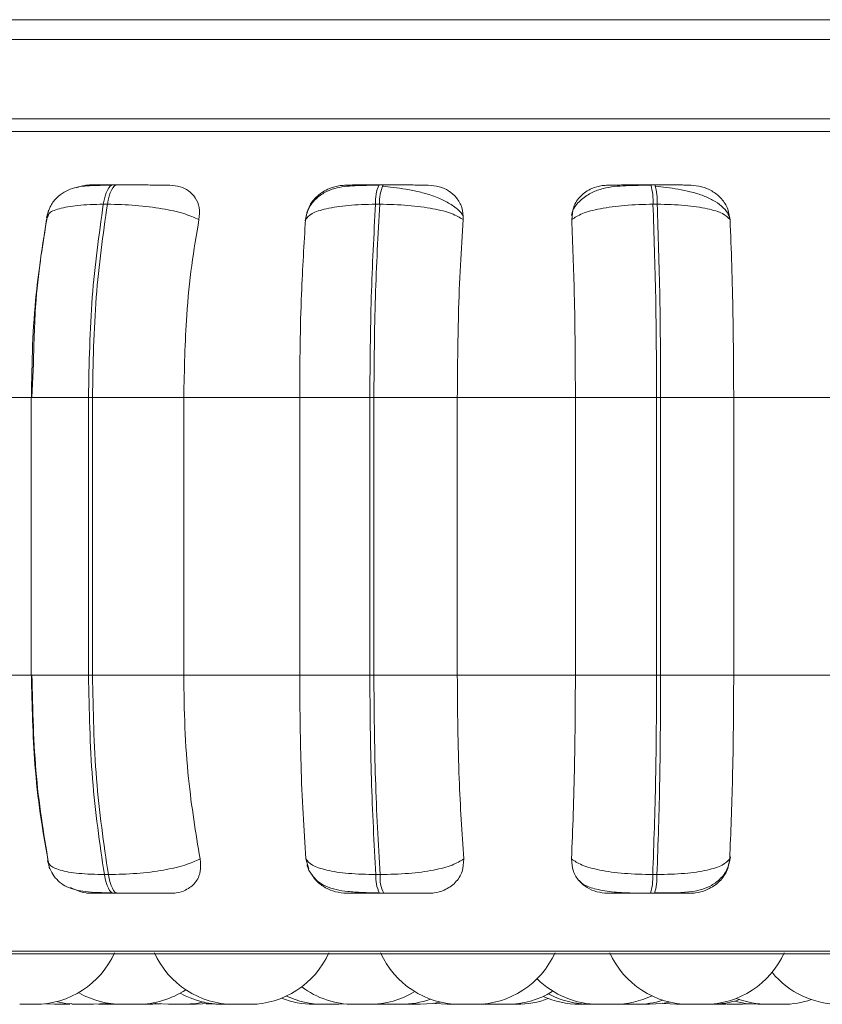
# Model space of a CAD drawing. Units: millimetres. Extents: x 470 to 882, y 3 to 283.
# Drawn here: x 764 to 765, y 74 to 75 of the extents above; entities that cross this region are included whole.
import ezdxf

# ---------------------------------------------------------------- set-up
doc = ezdxf.new("R2010")
doc.units = ezdxf.units.MM

msp = doc.modelspace()

# ---------------------------------------------------------------- linework, layer by layer
at = {"color": 7, "linetype": 'Continuous', "lineweight": 15}
for p, q in [((762.715, 75.3955), (781.9419, 75.3955)), ((763.075, 75.3705), (765.6806, 75.3705)), ((765.6745, 75.2705), (763.0689, 75.2705)), ((763.6667, 75.1871), (763.6617, 75.1871)), ((764.0028, 75.1871), (763.9976, 75.1871)), ((764.3452, 75.1871), (764.34, 75.1871)), ((763.6548, 75.1628), (763.6497, 75.1628)), ((763.9982, 75.1628), (763.993, 75.1628)), ((764.3481, 75.1628), (764.3428, 75.1628)), ((763.5782, 75.1434), (763.5801, 75.148)), ((763.5615, 74.9618), (763.5596, 74.919)), ((763.4202, 74.919), (763.559, 74.919)), ((763.5589, 74.919), (763.5589, 74.569)), ((763.631, 74.919), (763.636, 74.919)), ((763.631, 74.569), (763.631, 74.919)), ((763.636, 74.919), (763.636, 74.569)), ((763.636, 74.919), (763.7511, 74.919)), ((763.7511, 74.919), (763.8973, 74.919)), ((763.7511, 74.919), (763.7511, 74.569)), ((763.8973, 74.919), (763.9858, 74.919)), ((763.8973, 74.569), (763.8973, 74.919)), ((763.9858, 74.569), (763.9858, 74.919)), ((763.9858, 74.919), (763.9909, 74.919)), ((763.9909, 74.919), (764.0961, 74.919)), ((763.9909, 74.919), (763.9909, 74.569)), ((764.0961, 74.919), (764.245, 74.919)), ((764.0961, 74.919), (764.0961, 74.569)), ((764.245, 74.919), (764.3474, 74.919)), ((764.245, 74.569), (764.245, 74.919)), ((764.3474, 74.569), (764.3474, 74.919)), ((764.3474, 74.919), (764.3525, 74.919)), ((764.3525, 74.919), (764.4446, 74.919)), ((764.3525, 74.919), (764.3525, 74.569)), ((764.4446, 74.919), (764.5917, 74.919)), ((764.4446, 74.919), (764.4446, 74.569)), ((763.4202, 74.569), (763.559, 74.569)), ((763.631, 74.569), (763.636, 74.569)), ((763.636, 74.569), (763.7511, 74.569)), ((763.7511, 74.569), (763.8973, 74.569)), ((763.8973, 74.569), (763.9858, 74.569)), ((763.9858, 74.569), (763.9909, 74.569)), ((763.9909, 74.569), (764.0961, 74.569)), ((764.0961, 74.569), (764.245, 74.569)), ((764.245, 74.569), (764.3474, 74.569)), ((764.3474, 74.569), (764.3525, 74.569)), ((764.3525, 74.569), (764.4446, 74.569)), ((764.4446, 74.569), (764.5917, 74.569)), ((763.9087, 74.325), (763.9052, 74.3374)), ((763.651, 74.3176), (763.6561, 74.3176)), ((763.9935, 74.3176), (763.9987, 74.3176)), ((764.3425, 74.3176), (764.3478, 74.3176)), ((763.6628, 74.294), (763.6679, 74.294)), ((763.998, 74.294), (764.0033, 74.294)), ((764.3397, 74.294), (764.345, 74.294)), ((762.4266, 74.2178), (765.9966, 74.2178)), ((763.5769, 74.1546), (763.5882, 74.154)), ((763.6075, 74.154), (763.5882, 74.154)), ((763.6438, 74.1542), (763.6506, 74.154)), ((763.6927, 74.154), (763.712, 74.154)), ((763.712, 74.154), (763.7225, 74.1545)), ((763.7792, 74.1547), (763.7915, 74.154)), ((763.8337, 74.154), (763.8146, 74.154)), ((763.9245, 74.154), (763.9244, 74.154)), ((763.9263, 74.154), (763.9274, 74.154)), ((763.9466, 74.154), (763.9563, 74.1545)), ((763.9872, 74.154), (764.0062, 74.154)), ((763.9954, 74.1545), (764.0056, 74.154)), ((764.0302, 74.154), (764.0304, 74.154)), ((764.1229, 74.1541), (764.1279, 74.154)), ((764.1293, 74.1545), (764.1393, 74.154)), ((764.1293, 74.154), (764.1294, 74.154)), ((764.2746, 74.154), (764.2746, 74.154)), ((764.2819, 74.154), (764.2825, 74.154)), ((764.2961, 74.1542), (764.3029, 74.154)), ((764.3974, 74.154), (764.3982, 74.154)), ((764.4156, 74.154), (764.4346, 74.154)), ((764.4263, 74.1545), (764.4365, 74.154)), ((764.4556, 74.154), (764.4367, 74.154)), ((764.4556, 74.154), (764.4556, 74.154)), ((764.4558, 74.154), (764.4669, 74.1546)), ((764.4798, 74.154), (764.4803, 74.154)), ((764.4969, 74.154), (764.4973, 74.154))]:
    msp.add_line(p, q, dxfattribs=at)
at = {"color": 8, "linetype": 'Continuous', "lineweight": 15}
for p, q in [((763.4095, 75.2543), (766.0297, 75.2543)), ((763.6667, 75.1871), (763.6668, 75.1871)), ((764.0028, 75.1871), (764.0028, 75.1871)), ((763.5589, 74.919), (763.631, 74.919)), ((763.5589, 74.569), (763.631, 74.569)), ((763.4187, 74.2211), (766.0089, 74.2211))]:
    msp.add_line(p, q, dxfattribs=at)
at = {"color": 7, "linetype": 'Continuous', "lineweight": 15, "flags": 128}
for points in [[(763.6497, 75.1628), (763.6507, 75.1681), (763.6519, 75.1729), (763.6533, 75.1771), (763.6548, 75.1806), (763.6565, 75.1835), (763.6582, 75.1855), (763.6599, 75.1867), (763.6617, 75.1871)], [(763.6668, 75.1871), (763.665, 75.1867), (763.6632, 75.1855), (763.6615, 75.1835), (763.6599, 75.1806), (763.6584, 75.1771), (763.657, 75.1729), (763.6558, 75.1681), (763.6548, 75.1628)], [(763.6628, 74.294), (763.6611, 74.2944), (763.6594, 74.2956), (763.6577, 74.2976), (763.6561, 74.3003), (763.6546, 74.3037), (763.6533, 74.3078), (763.6521, 74.3124), (763.651, 74.3176)], [(763.6561, 74.3176), (763.6571, 74.3124), (763.6583, 74.3078), (763.6597, 74.3037), (763.6612, 74.3003), (763.6627, 74.2976), (763.6644, 74.2956), (763.6662, 74.2944), (763.6679, 74.294)], [(763.5919, 74.1572), (763.6025, 74.1552), (763.6182, 74.154)], [(763.6375, 74.154), (763.6532, 74.1552), (763.6554, 74.1555)], [(763.7124, 74.1558), (763.7163, 74.1552), (763.732, 74.154)], [(763.7513, 74.154), (763.767, 74.1552), (763.7769, 74.1571)], [(763.7668, 74.154), (763.7826, 74.1552), (763.7847, 74.1555)], [(764.0494, 74.154), (764.0651, 74.1552), (764.0745, 74.1569)], [(764.0663, 74.1553), (764.0676, 74.1552), (764.0833, 74.154)], [(764.3385, 74.154), (764.3542, 74.1552), (764.3636, 74.1569)], [(764.3554, 74.1553), (764.3567, 74.1552), (764.3724, 74.154)], [(764.4457, 74.1581), (764.4595, 74.1552), (764.4752, 74.154)]]:
    msp.add_lwpolyline(points, dxfattribs=at)
at = {"color": 7, "linetype": 'Continuous', "lineweight": 15}
for centre, radius, start, end in [((764.0387, 75.1667), 0.0459, 153.5473, 184.8797), ((764.0439, 75.1667), 0.0459, 153.5473, 184.8797), ((764.2732, 75.1669), 0.0698, 356.6174, 16.8536), ((764.2784, 75.1669), 0.0698, 356.6174, 16.8536), ((764.0377, 74.3139), 0.0444, 175.3212, 206.6311), ((764.043, 74.3139), 0.0444, 175.3212, 206.6311), ((764.2752, 74.3137), 0.0674, 343.0248, 3.2637), ((764.2804, 74.3137), 0.0674, 343.0248, 3.2637), ((763.5635, 74.264), 0.11, 270, 335.8523), ((763.8145, 74.264), 0.11, 204.1477, 270), ((763.8338, 74.264), 0.11, 270, 335.8523), ((764.0996, 74.264), 0.11, 204.1477, 270), ((764.1189, 74.264), 0.11, 270, 335.8523), ((764.3887, 74.264), 0.11, 204.1477, 270), ((764.4079, 74.264), 0.11, 270, 335.8523), ((764.5782, 74.264), 0.11, 219.2695, 270), ((764.2746, 74.264), 0.11, 224.9373, 270), ((763.6734, 74.264), 0.11, 240.6561, 270), ((763.6927, 74.264), 0.11, 270, 303.6274), ((763.8004, 74.264), 0.11, 240.6906, 270), ((763.966, 74.264), 0.11, 233.0508, 270), ((763.9853, 74.264), 0.11, 270, 301.3247), ((764.1585, 74.264), 0.11, 270, 301.4294), ((764.2633, 74.264), 0.11, 241.5619, 270), ((764.2939, 74.264), 0.11, 270, 295.5226), ((763.915, 74.264), 0.11, 248.3441, 270), ((763.9273, 74.264), 0.11, 244.8327, 270), ((764.0249, 74.264), 0.11, 270, 289.8678), ((764.1713, 74.264), 0.11, 270, 291.0711), ((764.2504, 74.264), 0.11, 245.3, 270), ((764.3221, 74.264), 0.11, 270, 287.601), ((764.4162, 74.264), 0.11, 270, 288.9417), ((764.4876, 74.264), 0.11, 248.7728, 270), ((764.5068, 74.264), 0.11, 270, 288.9413)]:
    msp.add_arc(centre, radius, start, end, dxfattribs=at)
for points, knots in [([(763.66, 75.1867), (763.6504, 75.1867), (763.6322, 75.1866), (763.6141, 75.1844), (763.6001, 75.1785), (763.5902, 75.1709), (763.5819, 75.1599), (763.5794, 75.1503), (763.5781, 75.1456)], [0, 0, 0, 0, 0.26343, 0.500814, 0.619815, 0.743276, 0.871403, 1, 1, 1, 1]), ([(763.6153, 75.1834), (763.6189, 75.1846), (763.6249, 75.1866), (763.6308, 75.1868), (763.6332, 75.1868)], [0, 0, 0, 0, 0.613194, 1, 1, 1, 1]), ([(763.6332, 75.1868), (763.6307, 75.1869), (763.6259, 75.1869), (763.6282, 75.187), (763.6344, 75.1871), (763.6415, 75.1871), (763.6506, 75.1871), (763.658, 75.1871), (763.6617, 75.1871)], [0, 0, 0, 0, 0.249946, 0.499272, 0.626637, 0.749893, 0.875921, 1, 1, 1, 1]), ([(763.7334, 75.1868), (763.7313, 75.1869), (763.7273, 75.1869), (763.7145, 75.187), (763.7015, 75.1871), (763.6903, 75.1871), (763.6784, 75.1871), (763.6706, 75.1871), (763.6668, 75.1871)], [0, 0, 0, 0, 0.2499483, 0.4992767, 0.6269368, 0.7499011, 0.8760666, 1, 1, 1, 1]), ([(763.7334, 75.1868), (763.7379, 75.1865), (763.7469, 75.1857), (763.758, 75.1798), (763.7665, 75.1709), (763.7717, 75.1585), (763.7708, 75.1485), (763.7703, 75.1434)], [0, 0, 0, 0, 0.1777603, 0.3548217, 0.5463285, 0.7635337, 1, 1, 1, 1]), ([(763.9969, 75.1867), (763.9866, 75.1867), (763.9665, 75.1866), (763.9452, 75.1844), (763.9289, 75.1782), (763.9173, 75.17), (763.9077, 75.1578), (763.9053, 75.1472), (763.9041, 75.1418)], [0, 0, 0, 0, 0.245633, 0.477293, 0.597715, 0.725966, 0.861682, 1, 1, 1, 1]), ([(763.9047, 75.1434), (763.9057, 75.1488), (763.9078, 75.1597), (763.9188, 75.1735), (763.9331, 75.1827), (763.9462, 75.1864), (763.9533, 75.1867), (763.9557, 75.1868)], [0, 0, 0, 0, 0.2479716, 0.4963137, 0.7329201, 0.9101579, 1, 1, 1, 1]), ([(763.9557, 75.1868), (763.9546, 75.1869), (763.9525, 75.1869), (763.9583, 75.187), (763.9669, 75.1871), (763.9756, 75.1871), (763.9859, 75.1871), (763.9937, 75.1871), (763.9976, 75.1871)], [0, 0, 0, 0, 0.249946, 0.499272, 0.626637, 0.749893, 0.875921, 1, 1, 1, 1]), ([(764.1033, 75.148), (764.1031, 75.1484), (764.1012, 75.1525), (764.0934, 75.1592), (764.0807, 75.1674), (764.0652, 75.1737), (764.0486, 75.1785), (764.0318, 75.1818), (764.0157, 75.1841), (764.0061, 75.1851), (764.0015, 75.1855)], [0, 0, 0, 0, 0.0198768, 0.1788384, 0.3332059, 0.4822199, 0.6242002, 0.758371, 0.8839165, 1, 1, 1, 1]), ([(764.0594, 75.1868), (764.0588, 75.1869), (764.0575, 75.1869), (764.0476, 75.187), (764.0364, 75.1871), (764.0261, 75.1871), (764.0147, 75.1871), (764.0068, 75.1871), (764.0028, 75.1871)], [0, 0, 0, 0, 0.249948, 0.499277, 0.626937, 0.749901, 0.876067, 1, 1, 1, 1]), ([(764.0594, 75.1868), (764.0641, 75.1865), (764.0735, 75.1857), (764.0859, 75.1798), (764.0959, 75.1709), (764.103, 75.1585), (764.1033, 75.1485), (764.1035, 75.1434)], [0, 0, 0, 0, 0.1777603, 0.3548217, 0.5463285, 0.7635337, 1, 1, 1, 1]), ([(764.3404, 75.1867), (764.3296, 75.1867), (764.3084, 75.1866), (764.2842, 75.1843), (764.2654, 75.178), (764.2522, 75.1692), (764.2427, 75.159), (764.2406, 75.1511), (764.24, 75.1487)], [0, 0, 0, 0, 0.25557, 0.504375, 0.636849, 0.780167, 0.933646, 1, 1, 1, 1]), ([(764.2404, 75.1434), (764.2408, 75.1488), (764.2415, 75.1597), (764.2508, 75.1735), (764.2639, 75.1827), (764.2765, 75.1864), (764.2836, 75.1867), (764.286, 75.1868)], [0, 0, 0, 0, 0.247972, 0.496314, 0.73292, 0.910158, 1, 1, 1, 1]), ([(764.286, 75.1868), (764.2863, 75.1869), (764.287, 75.1869), (764.2961, 75.187), (764.3069, 75.1871), (764.3168, 75.1871), (764.3281, 75.1871), (764.336, 75.1871), (764.34, 75.1871)], [0, 0, 0, 0, 0.249946, 0.499272, 0.626637, 0.749893, 0.875921, 1, 1, 1, 1]), ([(764.3901, 75.1868), (764.3908, 75.1869), (764.3923, 75.1869), (764.3857, 75.187), (764.3766, 75.1871), (764.3675, 75.1871), (764.357, 75.1871), (764.3491, 75.1871), (764.3452, 75.1871)], [0, 0, 0, 0, 0.2499483, 0.4992767, 0.6269368, 0.7499011, 0.8760666, 1, 1, 1, 1]), ([(764.4393, 75.1455), (764.4386, 75.1475), (764.4369, 75.153), (764.4297, 75.1606), (764.4187, 75.1682), (764.4052, 75.1742), (764.3904, 75.1786), (764.3751, 75.1818), (764.36, 75.1841), (764.3506, 75.1851), (764.3461, 75.1855)], [0, 0, 0, 0, 0.085426, 0.234044, 0.378143, 0.517242, 0.649769, 0.774776, 0.891737, 1, 1, 1, 1]), ([(764.3901, 75.1868), (764.3948, 75.1865), (764.4043, 75.1857), (764.4176, 75.1798), (764.4289, 75.1709), (764.4376, 75.1585), (764.4392, 75.1485), (764.44, 75.1434)], [0, 0, 0, 0, 0.1777603, 0.3548217, 0.5463285, 0.7635337, 1, 1, 1, 1]), ([(763.7703, 75.1434), (763.7644, 75.146), (763.7524, 75.1514), (763.7242, 75.1575), (763.6902, 75.1619), (763.6667, 75.1625), (763.6548, 75.1628)], [0, 0, 0, 0, 0.236569, 0.482311, 0.737989, 1, 1, 1, 1]), ([(763.9047, 75.1434), (763.9068, 75.146), (763.9112, 75.1514), (763.9301, 75.1575), (763.9579, 75.1619), (763.9812, 75.1625), (763.993, 75.1628)], [0, 0, 0, 0, 0.236569, 0.482311, 0.737989, 1, 1, 1, 1]), ([(764.1035, 75.1434), (764.0992, 75.146), (764.0904, 75.1514), (764.066, 75.1575), (764.0341, 75.1619), (764.0103, 75.1625), (763.9982, 75.1628)], [0, 0, 0, 0, 0.2365687, 0.482311, 0.737989, 1, 1, 1, 1]), ([(764.2404, 75.1434), (764.2443, 75.146), (764.2523, 75.1514), (764.2758, 75.1575), (764.3069, 75.1619), (764.3308, 75.1625), (764.3428, 75.1628)], [0, 0, 0, 0, 0.236569, 0.482311, 0.737989, 1, 1, 1, 1]), ([(764.44, 75.1434), (764.4374, 75.146), (764.4322, 75.1514), (764.4121, 75.1575), (764.3835, 75.1619), (764.36, 75.1625), (764.3481, 75.1628)], [0, 0, 0, 0, 0.236569, 0.482311, 0.737989, 1, 1, 1, 1]), ([(763.5804, 75.1552), (763.5742, 75.1187), (763.5641, 75.0583), (763.5622, 74.9891), (763.5615, 74.9618)], [0, 0, 0, 0, 0.605674, 1, 1, 1, 1]), ([(763.559, 74.919), (763.5594, 74.9411), (763.56, 74.9854), (763.5654, 75.063), (763.5734, 75.1128), (763.5782, 75.1434)], [0, 0, 0, 0, 0.279114, 0.558227, 1, 1, 1, 1]), ([(763.7703, 75.1434), (763.7671, 75.1244), (763.7607, 75.0865), (763.7531, 75.0113), (763.7519, 74.9541), (763.7511, 74.919)], [0, 0, 0, 0, 0.279282, 0.558458, 1, 1, 1, 1]), ([(763.8973, 74.919), (763.8974, 74.9411), (763.8976, 74.9854), (763.8997, 75.063), (763.9028, 75.1128), (763.9047, 75.1434)], [0, 0, 0, 0, 0.279107, 0.558214, 1, 1, 1, 1]), ([(764.1035, 75.1434), (764.1023, 75.1244), (764.0998, 75.0865), (764.0968, 75.0113), (764.0964, 74.9541), (764.0961, 74.919)], [0, 0, 0, 0, 0.279282, 0.558467, 1, 1, 1, 1]), ([(764.245, 74.919), (764.2449, 74.9411), (764.2448, 74.9854), (764.2435, 75.063), (764.2416, 75.1128), (764.2404, 75.1434)], [0, 0, 0, 0, 0.279107, 0.558214, 1, 1, 1, 1]), ([(764.44, 75.1434), (764.4407, 75.1244), (764.4423, 75.0865), (764.4441, 75.0113), (764.4444, 74.9541), (764.4446, 74.919)], [0, 0, 0, 0, 0.279282, 0.558467, 1, 1, 1, 1]), ([(763.5797, 74.3374), (763.5763, 74.3561), (763.5697, 74.3934), (763.5613, 74.4708), (763.5599, 74.531), (763.559, 74.569)], [0, 0, 0, 0, 0.269322, 0.538539, 1, 1, 1, 1]), ([(763.5596, 74.569), (763.5607, 74.5254), (763.5627, 74.4381), (763.5755, 74.3628), (763.5819, 74.325)], [0, 0, 0, 0, 0.4992078, 1, 1, 1, 1]), ([(763.7511, 74.569), (763.7514, 74.5469), (763.7521, 74.5027), (763.7577, 74.4222), (763.7663, 74.3702), (763.7717, 74.3374)], [0, 0, 0, 0, 0.269142, 0.538283, 1, 1, 1, 1]), ([(763.9052, 74.3374), (763.9039, 74.3561), (763.9014, 74.3934), (763.8981, 74.4708), (763.8976, 74.531), (763.8973, 74.569)], [0, 0, 0, 0, 0.269322, 0.538539, 1, 1, 1, 1]), ([(764.0961, 74.569), (764.0962, 74.5469), (764.0965, 74.5027), (764.0986, 74.4222), (764.102, 74.3702), (764.1041, 74.3374)], [0, 0, 0, 0, 0.269142, 0.538283, 1, 1, 1, 1]), ([(764.2401, 74.3374), (764.2409, 74.3561), (764.2424, 74.3934), (764.2445, 74.4708), (764.2448, 74.531), (764.245, 74.569)], [0, 0, 0, 0, 0.269322, 0.538539, 1, 1, 1, 1]), ([(764.4446, 74.569), (764.4445, 74.5469), (764.4443, 74.5027), (764.443, 74.4222), (764.4409, 74.3702), (764.4396, 74.3374)], [0, 0, 0, 0, 0.269142, 0.538283, 1, 1, 1, 1]), ([(764.3454, 74.2944), (764.3509, 74.2944), (764.3718, 74.2945), (764.3945, 74.2951), (764.4154, 74.3027), (764.4274, 74.3111), (764.4372, 74.3236), (764.4395, 74.3345), (764.4407, 74.34)], [0, 0, 0, 0, 0.127127, 0.476421, 0.596801, 0.725002, 0.860939, 1, 1, 1, 1]), ([(763.5795, 74.3351), (763.5804, 74.3317), (763.5821, 74.3244), (763.5875, 74.3151), (763.5947, 74.3074), (763.6073, 74.2996), (763.6229, 74.2963), (763.6428, 74.2948), (763.6549, 74.2946), (763.6611, 74.2944)], [0, 0, 0, 0, 0.087834, 0.186514, 0.296514, 0.417239, 0.689015, 0.83996, 1, 1, 1, 1]), ([(763.5797, 74.3374), (763.58, 74.3347), (763.5806, 74.3292), (763.5942, 74.3229), (763.6176, 74.3184), (763.6398, 74.3179), (763.651, 74.3176)], [0, 0, 0, 0, 0.235264, 0.480708, 0.736689, 1, 1, 1, 1]), ([(763.7717, 74.3374), (763.7659, 74.3347), (763.7539, 74.3292), (763.7259, 74.3229), (763.6917, 74.3184), (763.6681, 74.3179), (763.6561, 74.3176)], [0, 0, 0, 0, 0.235264, 0.480708, 0.736689, 1, 1, 1, 1]), ([(763.7717, 74.3374), (763.7722, 74.3319), (763.7732, 74.321), (763.7666, 74.3071), (763.7554, 74.2981), (763.7439, 74.2944), (763.7372, 74.2941), (763.735, 74.294)], [0, 0, 0, 0, 0.250958, 0.502293, 0.741311, 0.914549, 1, 1, 1, 1]), ([(763.9052, 74.3374), (763.9073, 74.3347), (763.9116, 74.3292), (763.9304, 74.3229), (763.9582, 74.3184), (763.9816, 74.3179), (763.9935, 74.3176)], [0, 0, 0, 0, 0.235264, 0.480708, 0.736689, 1, 1, 1, 1]), ([(763.9066, 74.3302), (763.9067, 74.3296), (763.9076, 74.3249), (763.9122, 74.3174), (763.9199, 74.3087), (763.9344, 74.3), (763.9527, 74.2964), (763.9762, 74.2949), (763.9902, 74.2946), (763.9974, 74.2944)], [0, 0, 0, 0, 0.014571, 0.118573, 0.235984, 0.365898, 0.660182, 0.824966, 1, 1, 1, 1]), ([(764.1041, 74.3374), (764.0998, 74.3347), (764.0911, 74.3292), (764.0667, 74.3229), (764.0349, 74.3184), (764.0109, 74.3179), (763.9987, 74.3176)], [0, 0, 0, 0, 0.235264, 0.480708, 0.736689, 1, 1, 1, 1]), ([(764.1041, 74.3374), (764.1038, 74.3319), (764.1034, 74.321), (764.0945, 74.3071), (764.0816, 74.2981), (764.0691, 74.2944), (764.0622, 74.2941), (764.06, 74.294)], [0, 0, 0, 0, 0.250958, 0.502293, 0.741311, 0.914549, 1, 1, 1, 1]), ([(764.2857, 74.294), (764.281, 74.2944), (764.2717, 74.2952), (764.2592, 74.3009), (764.2488, 74.3096), (764.2411, 74.322), (764.2404, 74.3321), (764.2401, 74.3374)], [0, 0, 0, 0, 0.174699, 0.348623, 0.538305, 0.755976, 1, 1, 1, 1]), ([(764.2401, 74.3374), (764.2439, 74.3347), (764.2518, 74.3292), (764.2752, 74.3229), (764.3064, 74.3184), (764.3304, 74.3179), (764.3425, 74.3176)], [0, 0, 0, 0, 0.235264, 0.480708, 0.736689, 1, 1, 1, 1]), ([(764.4396, 74.3374), (764.4371, 74.3347), (764.4319, 74.3292), (764.412, 74.3229), (764.3834, 74.3184), (764.3598, 74.3179), (764.3478, 74.3176)], [0, 0, 0, 0, 0.235264, 0.480708, 0.736689, 1, 1, 1, 1]), ([(764.4396, 74.3374), (764.4387, 74.3319), (764.4369, 74.321), (764.426, 74.3071), (764.4117, 74.2981), (764.3987, 74.2944), (764.3918, 74.2941), (764.3895, 74.294)], [0, 0, 0, 0, 0.250958, 0.5022926, 0.7413112, 0.914549, 1, 1, 1, 1]), ([(763.9566, 74.294), (763.9518, 74.2944), (763.9424, 74.2952), (763.9293, 74.3009), (763.9188, 74.3082), (763.9147, 74.3145), (763.913, 74.3171)], [0, 0, 0, 0, 0.25946, 0.517769, 0.799481, 1, 1, 1, 1]), ([(763.6352, 74.294), (763.6305, 74.2944), (763.6213, 74.2951), (763.6127, 74.2991), (763.6085, 74.3011)], [0, 0, 0, 0, 0.501333, 1, 1, 1, 1]), ([(764.2496, 74.3106), (764.2503, 74.3096), (764.2549, 74.3043), (764.2669, 74.3), (764.2869, 74.2957), (764.3084, 74.2945), (764.3268, 74.2941), (764.3355, 74.294), (764.3397, 74.294)], [0, 0, 0, 0, 0.046743, 0.270142, 0.516948, 0.766318, 0.886285, 1, 1, 1, 1]), ([(763.6352, 74.294), (763.6326, 74.294), (763.6274, 74.294), (763.6292, 74.294), (763.6351, 74.294), (763.6422, 74.294), (763.6514, 74.294), (763.6591, 74.294), (763.6628, 74.294)], [0, 0, 0, 0, 0.2500484, 0.4992799, 0.6269583, 0.7499602, 0.876123, 1, 1, 1, 1]), ([(763.6679, 74.294), (763.6719, 74.294), (763.6799, 74.294), (763.692, 74.294), (763.7034, 74.294), (763.7165, 74.294), (763.7292, 74.294), (763.7331, 74.294), (763.735, 74.294)], [0, 0, 0, 0, 0.123743, 0.250032, 0.372758, 0.500715, 0.749949, 1, 1, 1, 1]), ([(763.9566, 74.294), (763.9553, 74.294), (763.9529, 74.294), (763.9583, 74.294), (763.9668, 74.294), (763.9756, 74.294), (763.986, 74.294), (763.9941, 74.294), (763.998, 74.294)], [0, 0, 0, 0, 0.250048, 0.49928, 0.626958, 0.74996, 0.876123, 1, 1, 1, 1]), ([(764.0033, 74.294), (764.0073, 74.294), (764.0155, 74.294), (764.0271, 74.294), (764.0375, 74.294), (764.0487, 74.294), (764.0584, 74.294), (764.0594, 74.294), (764.06, 74.294)], [0, 0, 0, 0, 0.123743, 0.250032, 0.372758, 0.500715, 0.749949, 1, 1, 1, 1]), ([(764.2857, 74.294), (764.2859, 74.294), (764.2863, 74.294), (764.2952, 74.294), (764.3059, 74.294), (764.316, 74.294), (764.3275, 74.294), (764.3357, 74.294), (764.3397, 74.294)], [0, 0, 0, 0, 0.2500484, 0.4992799, 0.6269583, 0.7499602, 0.876123, 1, 1, 1, 1]), ([(764.345, 74.294), (764.3489, 74.294), (764.357, 74.294), (764.3678, 74.294), (764.3768, 74.294), (764.3859, 74.294), (764.3922, 74.294), (764.3904, 74.294), (764.3895, 74.294)], [0, 0, 0, 0, 0.123743, 0.250032, 0.372758, 0.500715, 0.749949, 1, 1, 1, 1]), ([(763.5443, 74.154), (763.5443, 74.154), (763.5443, 74.154), (763.5446, 74.154), (763.5448, 74.154), (763.5448, 74.154), (763.5453, 74.154), (763.5462, 74.154), (763.5479, 74.154), (763.549, 74.154), (763.5496, 74.154), (763.5496, 74.154), (763.5498, 74.154), (763.5509, 74.154), (763.553, 74.154), (763.5556, 74.154), (763.558, 74.154), (763.56, 74.154), (763.5616, 74.154), (763.5622, 74.154), (763.5625, 74.154), (763.5625, 74.154), (763.5626, 74.154), (763.5631, 74.154), (763.5636, 74.154), (763.5635, 74.154), (763.5635, 74.154)], [0, 0, 0, 0, 0.040538, 0.103254, 0.103835, 0.108291, 0.120564, 0.227615, 0.290497, 0.353283, 0.353431, 0.354492, 0.357348, 0.368004, 0.478439, 0.565647, 0.625838, 0.728629, 0.790965, 0.85322, 0.853367, 0.854425, 0.857279, 0.867933, 0.978375, 1, 1, 1, 1]), ([(763.5449, 74.154), (763.5455, 74.154), (763.5461, 74.154), (763.5464, 74.154), (763.5465, 74.154)], [0, 0, 0, 0, 0.887387, 1, 1, 1, 1]), ([(763.5465, 74.154), (763.5465, 74.154), (763.5464, 74.154), (763.547, 74.154), (763.5476, 74.154), (763.548, 74.154), (763.548, 74.154), (763.5481, 74.154), (763.5483, 74.154), (763.5486, 74.154), (763.5489, 74.154)], [0, 0, 0, 0, 0.262768, 0.535008, 0.806867, 0.807356, 0.811546, 0.823488, 0.869166, 1, 1, 1, 1]), ([(763.5635, 74.154), (763.5636, 74.154), (763.5643, 74.154), (763.5649, 74.154), (763.5653, 74.154), (763.5655, 74.154), (763.5656, 74.154), (763.5655, 74.154), (763.5655, 74.154)], [0, 0, 0, 0, 0.120166, 0.412622, 0.704636, 0.71457, 0.790878, 1, 1, 1, 1]), ([(763.6102, 74.154), (763.6103, 74.154), (763.6104, 74.154), (763.6114, 74.154), (763.6122, 74.154), (763.6126, 74.154), (763.6126, 74.154), (763.6127, 74.154), (763.6136, 74.154), (763.6153, 74.154), (763.6173, 74.154), (763.6183, 74.154), (763.6184, 74.154)], [0, 0, 0, 0, 0.234025, 0.372495, 0.510756, 0.511081, 0.513417, 0.519707, 0.543173, 0.786358, 0.978399, 1, 1, 1, 1]), ([(763.6183, 74.154), (763.6184, 74.154), (763.6184, 74.154), (763.6193, 74.154), (763.6204, 74.154), (763.6219, 74.154), (763.624, 74.154), (763.6271, 74.154), (763.6303, 74.154), (763.6326, 74.154), (763.6347, 74.154), (763.6365, 74.154), (763.6376, 74.154), (763.6374, 74.154), (763.6374, 74.154)], [0, 0, 0, 0, 0.088326, 0.157729, 0.224587, 0.289435, 0.352189, 0.47707, 0.59666, 0.665907, 0.728029, 0.845331, 0.970534, 1, 1, 1, 1]), ([(763.6294, 74.154), (763.6294, 74.154), (763.6295, 74.154), (763.6295, 74.154), (763.6295, 74.154), (763.6295, 74.154), (763.6295, 74.154)], [0, 0, 0, 0, 0.268326, 0.339503, 0.886218, 1, 1, 1, 1]), ([(763.6507, 74.154), (763.6507, 74.154), (763.6507, 74.154), (763.6515, 74.154), (763.6527, 74.154), (763.6543, 74.154), (763.6554, 74.154), (763.656, 74.154), (763.656, 74.154), (763.6562, 74.154), (763.6573, 74.154), (763.6594, 74.154), (763.662, 74.154), (763.6644, 74.154), (763.6664, 74.154), (763.668, 74.154), (763.6686, 74.154), (763.669, 74.154), (763.6695, 74.154), (763.67, 74.154), (763.6699, 74.154), (763.6699, 74.154)], [0, 0, 0, 0, 0.065587, 0.12578, 0.228574, 0.290913, 0.35317, 0.353317, 0.354375, 0.357229, 0.367883, 0.47833, 0.565542, 0.625735, 0.728529, 0.790868, 0.853125, 0.855075, 0.871202, 0.9775, 1, 1, 1, 1]), ([(763.6734, 74.154), (763.6734, 74.154), (763.6734, 74.154), (763.6737, 74.154), (763.674, 74.154), (763.674, 74.154), (763.6744, 74.154), (763.6754, 74.154), (763.6771, 74.154), (763.6782, 74.154), (763.6788, 74.154), (763.6788, 74.154), (763.679, 74.154), (763.6801, 74.154), (763.6822, 74.154), (763.6848, 74.154), (763.6872, 74.154), (763.6892, 74.154), (763.6907, 74.154), (763.6914, 74.154), (763.6917, 74.154), (763.6917, 74.154), (763.6918, 74.154), (763.6923, 74.154), (763.6928, 74.154), (763.6927, 74.154), (763.6926, 74.154)], [0, 0, 0, 0, 0.040538, 0.103254, 0.103835, 0.108291, 0.120564, 0.227615, 0.290497, 0.353283, 0.353431, 0.354492, 0.357348, 0.368004, 0.478439, 0.565647, 0.625838, 0.728629, 0.790965, 0.85322, 0.853367, 0.854425, 0.857279, 0.867933, 0.978375, 1, 1, 1, 1]), ([(763.7321, 74.154), (763.7321, 74.154), (763.7321, 74.154), (763.7323, 74.154), (763.7325, 74.154), (763.7326, 74.154), (763.7326, 74.154), (763.733, 74.154), (763.7341, 74.154), (763.7361, 74.154), (763.7384, 74.154), (763.7406, 74.154), (763.7429, 74.154), (763.7442, 74.154), (763.7449, 74.154), (763.7461, 74.154), (763.7477, 74.154), (763.7493, 74.154), (763.75, 74.154), (763.7504, 74.154), (763.7509, 74.154), (763.7515, 74.154), (763.7512, 74.154), (763.7512, 74.154)], [0, 0, 0, 0, 0.040387, 0.103181, 0.103328, 0.104389, 0.107246, 0.117903, 0.22835, 0.315569, 0.375766, 0.478569, 0.540912, 0.603174, 0.605124, 0.621253, 0.727559, 0.790447, 0.853241, 0.855377, 0.871786, 0.977885, 1, 1, 1, 1]), ([(763.7512, 74.154), (763.7516, 74.154), (763.7525, 74.154), (763.7536, 74.154), (763.7543, 74.154), (763.7543, 74.154), (763.7544, 74.154), (763.7556, 74.154), (763.7578, 74.154), (763.7603, 74.154), (763.7626, 74.154), (763.7644, 74.154), (763.7657, 74.154), (763.7662, 74.154), (763.7664, 74.154), (763.7664, 74.154), (763.7664, 74.154), (763.7667, 74.154), (763.7667, 74.154), (763.7667, 74.154)], [0, 0, 0, 0, 0.073938, 0.161756, 0.161963, 0.163447, 0.167441, 0.182346, 0.33681, 0.458788, 0.542976, 0.686748, 0.773937, 0.861012, 0.861218, 0.862698, 0.866689, 0.88159, 1, 1, 1, 1]), ([(763.7512, 74.154), (763.7514, 74.154), (763.752, 74.154), (763.7523, 74.154), (763.7522, 74.154), (763.7522, 74.154)], [0, 0, 0, 0, 0.314391, 0.744677, 1, 1, 1, 1]), ([(763.7915, 74.154), (763.7915, 74.154), (763.7914, 74.154), (763.7918, 74.154), (763.7922, 74.154), (763.7925, 74.154), (763.7926, 74.154), (763.7926, 74.154), (763.7932, 74.154), (763.7946, 74.154), (763.7968, 74.154), (763.7988, 74.154), (763.8001, 74.154), (763.8007, 74.154)], [0, 0, 0, 0, 0.051302, 0.180502, 0.309506, 0.309809, 0.311989, 0.317857, 0.339752, 0.566657, 0.74584, 0.869511, 1, 1, 1, 1]), ([(763.7989, 74.154), (763.7989, 74.154), (763.7989, 74.154), (763.7999, 74.154), (763.8004, 74.154)], [0, 0, 0, 0, 0.4967487, 1, 1, 1, 1]), ([(763.8004, 74.154), (763.8004, 74.154), (763.8004, 74.154), (763.8007, 74.154), (763.8009, 74.154), (763.801, 74.154), (763.8014, 74.154), (763.8023, 74.154), (763.8041, 74.154), (763.8052, 74.154), (763.8057, 74.154), (763.8058, 74.154), (763.8059, 74.154), (763.807, 74.154), (763.8091, 74.154), (763.8117, 74.154), (763.8139, 74.154), (763.815, 74.154), (763.8156, 74.154)], [0, 0, 0, 0, 0.057891, 0.147455, 0.148285, 0.154648, 0.172174, 0.325052, 0.414851, 0.504515, 0.504726, 0.506241, 0.51032, 0.525538, 0.683247, 0.807788, 0.893744, 1, 1, 1, 1]), ([(763.8188, 74.154), (763.8192, 74.154), (763.8197, 74.154), (763.8196, 74.154), (763.8196, 74.154)], [0, 0, 0, 0, 0.832894, 1, 1, 1, 1]), ([(763.8243, 74.154), (763.8244, 74.154), (763.8244, 74.154), (763.8254, 74.154), (763.826, 74.154), (763.8263, 74.154)], [0, 0, 0, 0, 0.519382, 0.820122, 1, 1, 1, 1]), ([(763.832, 74.154), (763.8324, 74.154), (763.8339, 74.154), (763.8363, 74.154), (763.8387, 74.154), (763.8403, 74.154), (763.8417, 74.154), (763.8429, 74.154), (763.8438, 74.154), (763.8435, 74.154), (763.8435, 74.154)], [0, 0, 0, 0, 0.060779, 0.282246, 0.408161, 0.517679, 0.635178, 0.754471, 0.970912, 1, 1, 1, 1]), ([(763.915, 74.154), (763.915, 74.154), (763.9151, 74.154), (763.9161, 74.154), (763.9176, 74.154), (763.9201, 74.154), (763.9236, 74.154), (763.9267, 74.154), (763.9283, 74.154), (763.9287, 74.154)], [0, 0, 0, 0, 0.1801853, 0.284519, 0.378118, 0.5548569, 0.7435006, 0.9318024, 1, 1, 1, 1]), ([(763.9273, 74.154), (763.9273, 74.154), (763.9273, 74.154), (763.9276, 74.154), (763.9278, 74.154), (763.9279, 74.154), (763.9283, 74.154), (763.9293, 74.154), (763.931, 74.154), (763.9321, 74.154), (763.9327, 74.154), (763.9327, 74.154), (763.9328, 74.154), (763.934, 74.154), (763.9361, 74.154), (763.9387, 74.154), (763.9411, 74.154), (763.9431, 74.154), (763.9446, 74.154), (763.9453, 74.154), (763.9456, 74.154), (763.9456, 74.154), (763.9457, 74.154), (763.9462, 74.154), (763.9467, 74.154), (763.9466, 74.154), (763.9465, 74.154)], [0, 0, 0, 0, 0.040538, 0.103254, 0.103835, 0.108291, 0.120564, 0.227615, 0.290497, 0.353283, 0.353431, 0.354492, 0.357348, 0.368004, 0.478439, 0.565647, 0.625838, 0.728629, 0.790965, 0.85322, 0.853367, 0.854425, 0.857279, 0.867933, 0.978375, 1, 1, 1, 1]), ([(763.9334, 74.154), (763.9339, 74.154), (763.9344, 74.154), (763.9342, 74.154), (763.9342, 74.154)], [0, 0, 0, 0, 0.869631, 1, 1, 1, 1]), ([(763.9662, 74.154), (763.9663, 74.154), (763.9666, 74.154), (763.9673, 74.154), (763.9676, 74.154), (763.9677, 74.154), (763.9685, 74.154), (763.9698, 74.154), (763.9719, 74.154), (763.9731, 74.154), (763.9737, 74.154), (763.9738, 74.154), (763.9739, 74.154), (763.9752, 74.154), (763.9773, 74.154), (763.9798, 74.154), (763.9819, 74.154), (763.9835, 74.154), (763.9846, 74.154), (763.985, 74.154), (763.9851, 74.154), (763.9851, 74.154), (763.9851, 74.154), (763.9852, 74.154), (763.9852, 74.154), (763.9851, 74.154)], [0, 0, 0, 0, 0.066878, 0.133672, 0.134291, 0.139036, 0.152107, 0.266119, 0.333089, 0.399957, 0.400115, 0.401245, 0.404286, 0.415636, 0.53325, 0.626129, 0.690234, 0.799708, 0.866097, 0.9324, 0.932556, 0.933683, 0.936722, 0.948069, 1, 1, 1, 1]), ([(764.0056, 74.154), (764.0056, 74.154), (764.0056, 74.154), (764.0059, 74.154), (764.0061, 74.154), (764.0061, 74.154), (764.0062, 74.154), (764.0066, 74.154), (764.0077, 74.154), (764.0097, 74.154), (764.0119, 74.154), (764.0142, 74.154), (764.0165, 74.154), (764.0177, 74.154), (764.0185, 74.154), (764.0197, 74.154), (764.0213, 74.154), (764.0229, 74.154), (764.0236, 74.154), (764.024, 74.154), (764.0245, 74.154), (764.025, 74.154), (764.0248, 74.154), (764.0248, 74.154)], [0, 0, 0, 0, 0.040387, 0.103181, 0.103328, 0.104389, 0.107246, 0.117903, 0.22835, 0.315569, 0.375766, 0.478569, 0.540912, 0.603174, 0.605124, 0.621253, 0.727559, 0.790447, 0.853241, 0.855377, 0.871786, 0.977885, 1, 1, 1, 1]), ([(764.0139, 74.154), (764.0139, 74.154), (764.0139, 74.154), (764.0139, 74.154), (764.0139, 74.154), (764.014, 74.154), (764.0141, 74.154), (764.0145, 74.154), (764.0148, 74.154)], [0, 0, 0, 0, 0.3964736, 0.3974082, 0.4041483, 0.422321, 0.49017, 1, 1, 1, 1]), ([(764.0244, 74.154), (764.0245, 74.154), (764.0246, 74.154), (764.0249, 74.154), (764.0262, 74.154), (764.028, 74.154), (764.0299, 74.154), (764.0307, 74.154), (764.0312, 74.154), (764.032, 74.154), (764.033, 74.154), (764.033, 74.154), (764.033, 74.154)], [0, 0, 0, 0, 0.021742, 0.025895, 0.06025, 0.286688, 0.420644, 0.554397, 0.558947, 0.593899, 0.819896, 1, 1, 1, 1]), ([(764.0331, 74.154), (764.0337, 74.154), (764.0348, 74.154), (764.0367, 74.154), (764.038, 74.154), (764.0386, 74.154), (764.0387, 74.154), (764.0388, 74.154), (764.0401, 74.154), (764.0422, 74.154), (764.0446, 74.154), (764.0466, 74.154), (764.0481, 74.154), (764.049, 74.154), (764.0492, 74.154), (764.0493, 74.154), (764.0493, 74.154), (764.0493, 74.154), (764.0494, 74.154), (764.0493, 74.154), (764.0493, 74.154)], [0, 0, 0, 0, 0.107389, 0.192111, 0.276706, 0.276905, 0.278334, 0.282182, 0.29654, 0.445333, 0.562833, 0.64393, 0.782424, 0.866412, 0.950291, 0.950489, 0.951914, 0.955759, 0.970113, 1, 1, 1, 1]), ([(764.0834, 74.154), (764.0834, 74.154), (764.0833, 74.154), (764.0834, 74.154), (764.0834, 74.154), (764.0834, 74.154), (764.0835, 74.154), (764.0841, 74.154), (764.0856, 74.154), (764.0875, 74.154), (764.0896, 74.154), (764.0918, 74.154), (764.0931, 74.154), (764.0939, 74.154), (764.0952, 74.154), (764.097, 74.154), (764.0987, 74.154), (764.0994, 74.154), (764.0996, 74.154)], [0, 0, 0, 0, 0.034237, 0.034435, 0.035861, 0.039699, 0.054021, 0.202443, 0.319651, 0.400546, 0.538696, 0.622475, 0.706144, 0.708765, 0.730439, 0.873297, 0.957808, 1, 1, 1, 1]), ([(764.0997, 74.154), (764.0998, 74.154), (764.0999, 74.154), (764.1008, 74.154), (764.1016, 74.154), (764.102, 74.154), (764.1022, 74.154), (764.103, 74.154), (764.1045, 74.154), (764.1067, 74.154), (764.108, 74.154), (764.1086, 74.154), (764.1087, 74.154), (764.1088, 74.154), (764.1101, 74.154), (764.1122, 74.154), (764.1145, 74.154), (764.1165, 74.154), (764.1178, 74.154), (764.1186, 74.154), (764.1188, 74.154), (764.1189, 74.154), (764.1189, 74.154), (764.1189, 74.154), (764.1189, 74.154), (764.1189, 74.154), (764.1189, 74.154)], [0, 0, 0, 0, 0.102585, 0.165382, 0.2281, 0.228681, 0.233137, 0.24541, 0.352464, 0.415348, 0.478136, 0.478284, 0.479345, 0.482201, 0.492857, 0.603295, 0.690506, 0.750699, 0.853493, 0.915831, 0.978087, 0.978234, 0.979292, 0.982146, 0.9928, 1, 1, 1, 1]), ([(764.1187, 74.154), (764.1187, 74.154), (764.1194, 74.154), (764.1206, 74.154), (764.1223, 74.154), (764.1241, 74.154), (764.1257, 74.154), (764.1257, 74.154), (764.1257, 74.154)], [0, 0, 0, 0, 0.006805, 0.147304, 0.29804, 0.451078, 0.728744, 1, 1, 1, 1]), ([(764.1279, 74.154), (764.1279, 74.154), (764.1279, 74.154), (764.128, 74.154), (764.1286, 74.154), (764.131, 74.154), (764.1343, 74.154), (764.1374, 74.154), (764.139, 74.154), (764.1395, 74.154)], [0, 0, 0, 0, 0.0039037, 0.0350143, 0.2556184, 0.4763398, 0.6970612, 0.9176654, 1, 1, 1, 1]), ([(764.1394, 74.154), (764.1394, 74.154), (764.1395, 74.154), (764.1404, 74.154), (764.1412, 74.154), (764.1417, 74.154), (764.1418, 74.154), (764.1426, 74.154), (764.1441, 74.154), (764.1463, 74.154), (764.1476, 74.154), (764.1482, 74.154), (764.1483, 74.154), (764.1484, 74.154), (764.1497, 74.154), (764.1518, 74.154), (764.1541, 74.154), (764.1561, 74.154), (764.1574, 74.154), (764.1583, 74.154), (764.1584, 74.154), (764.1585, 74.154), (764.1585, 74.154), (764.1585, 74.154), (764.1585, 74.154), (764.1585, 74.154), (764.1585, 74.154)], [0, 0, 0, 0, 0.102585, 0.165382, 0.2281, 0.228681, 0.233137, 0.24541, 0.352464, 0.415348, 0.478136, 0.478284, 0.479345, 0.482201, 0.492857, 0.603295, 0.690506, 0.750699, 0.853493, 0.915831, 0.978087, 0.978234, 0.979292, 0.982146, 0.9928, 1, 1, 1, 1]), ([(764.1584, 74.154), (764.1585, 74.154), (764.1592, 74.154), (764.1606, 74.154), (764.1619, 74.154), (764.1627, 74.154), (764.1639, 74.154), (764.1658, 74.154), (764.1677, 74.154), (764.1687, 74.154), (764.1692, 74.154), (764.17, 74.154), (764.1711, 74.154), (764.1712, 74.154), (764.1712, 74.154)], [0, 0, 0, 0, 0.022958, 0.124662, 0.226235, 0.229416, 0.255728, 0.429153, 0.531747, 0.634187, 0.637672, 0.664441, 0.837528, 1, 1, 1, 1]), ([(764.2505, 74.154), (764.2507, 74.154), (764.2511, 74.154), (764.2524, 74.154), (764.2533, 74.154), (764.2539, 74.154), (764.254, 74.154), (764.255, 74.154), (764.2566, 74.154), (764.2589, 74.154), (764.2602, 74.154), (764.2608, 74.154), (764.2609, 74.154), (764.261, 74.154), (764.2619, 74.154), (764.2626, 74.154), (764.2633, 74.154)], [0, 0, 0, 0, 0.2127918, 0.3202994, 0.4276722, 0.4286669, 0.4362952, 0.4573069, 0.6405827, 0.7482385, 0.8557314, 0.8559842, 0.8578004, 0.8626901, 0.8809343, 1, 1, 1, 1]), ([(764.2633, 74.154), (764.2633, 74.154), (764.2632, 74.154), (764.2635, 74.154), (764.2647, 74.154), (764.2663, 74.154), (764.2682, 74.154), (764.2704, 74.154), (764.2716, 74.154), (764.2724, 74.154), (764.2737, 74.154), (764.275, 74.154), (764.276, 74.154), (764.276, 74.154)], [0, 0, 0, 0, 0.017172, 0.195108, 0.335626, 0.432611, 0.598237, 0.698678, 0.798988, 0.80213, 0.828115, 0.999385, 1, 1, 1, 1]), ([(764.2669, 74.154), (764.2672, 74.154), (764.2682, 74.154), (764.2692, 74.154), (764.2697, 74.154), (764.2697, 74.154), (764.2697, 74.154)], [0, 0, 0, 0, 0.192526, 0.60361, 0.852907, 1, 1, 1, 1]), ([(764.2746, 74.154), (764.2749, 74.154), (764.2752, 74.154), (764.2765, 74.154), (764.2774, 74.154), (764.2779, 74.154), (764.2781, 74.154), (764.279, 74.154), (764.2806, 74.154), (764.2829, 74.154), (764.2842, 74.154), (764.2849, 74.154), (764.2849, 74.154), (764.285, 74.154), (764.2863, 74.154), (764.2884, 74.154), (764.2905, 74.154), (764.2922, 74.154), (764.2933, 74.154), (764.2939, 74.154), (764.2938, 74.154), (764.2938, 74.154)], [0, 0, 0, 0, 0.12682, 0.190893, 0.254885, 0.255478, 0.260024, 0.272547, 0.381776, 0.445937, 0.510001, 0.510152, 0.511234, 0.514148, 0.525021, 0.637703, 0.726686, 0.788101, 0.892983, 0.956588, 1, 1, 1, 1]), ([(764.2922, 74.154), (764.2923, 74.154), (764.2925, 74.154), (764.2925, 74.154), (764.2924, 74.154)], [0, 0, 0, 0, 0.513353, 1, 1, 1, 1]), ([(764.296, 74.154), (764.2963, 74.154), (764.2966, 74.154), (764.298, 74.154), (764.2989, 74.154), (764.2994, 74.154), (764.2996, 74.154), (764.3005, 74.154), (764.3017, 74.154), (764.3029, 74.154), (764.303, 74.154)], [0, 0, 0, 0, 0.322065, 0.484781, 0.647292, 0.648797, 0.660343, 0.692145, 0.969537, 1, 1, 1, 1]), ([(764.3029, 74.154), (764.303, 74.154), (764.3031, 74.154), (764.3043, 74.154), (764.306, 74.154), (764.3078, 74.154), (764.31, 74.154), (764.3112, 74.154), (764.3121, 74.154), (764.3133, 74.154), (764.3152, 74.154), (764.3173, 74.154), (764.3184, 74.154), (764.319, 74.154), (764.3199, 74.154), (764.3215, 74.154), (764.3219, 74.154), (764.3221, 74.154)], [0, 0, 0, 0, 0.10562, 0.194836, 0.256413, 0.36157, 0.425341, 0.489029, 0.491024, 0.507522, 0.616263, 0.680592, 0.744823, 0.747009, 0.763793, 0.872323, 1, 1, 1, 1]), ([(764.3219, 74.154), (764.3221, 74.154), (764.3223, 74.154), (764.3226, 74.154), (764.3228, 74.154), (764.3237, 74.154), (764.3254, 74.154), (764.3277, 74.154), (764.329, 74.154), (764.3296, 74.154), (764.3297, 74.154), (764.3298, 74.154), (764.331, 74.154), (764.3331, 74.154), (764.3352, 74.154), (764.3369, 74.154), (764.338, 74.154), (764.3385, 74.154), (764.3384, 74.154), (764.3384, 74.154)], [0, 0, 0, 0, 0.041487, 0.042256, 0.048151, 0.064388, 0.206019, 0.289212, 0.372279, 0.372475, 0.373878, 0.377657, 0.391755, 0.537862, 0.65324, 0.732873, 0.868867, 0.951339, 1, 1, 1, 1]), ([(764.3725, 74.154), (764.3725, 74.154), (764.3725, 74.154), (764.3725, 74.154), (764.3725, 74.154), (764.3724, 74.154), (764.3725, 74.154), (764.3736, 74.154), (764.3752, 74.154), (764.377, 74.154), (764.3791, 74.154), (764.3803, 74.154), (764.3811, 74.154), (764.3824, 74.154), (764.3843, 74.154), (764.3865, 74.154), (764.3876, 74.154), (764.3882, 74.154), (764.3885, 74.154), (764.3887, 74.154), (764.3889, 74.154)], [0, 0, 0, 0, 0.000186, 0.001526, 0.005139, 0.01863, 0.158478, 0.268905, 0.345122, 0.475281, 0.554214, 0.633044, 0.635513, 0.655933, 0.790528, 0.870151, 0.949654, 0.952359, 0.973134, 1, 1, 1, 1]), ([(764.3887, 74.154), (764.389, 74.154), (764.3895, 74.154), (764.391, 74.154), (764.3919, 74.154), (764.3925, 74.154), (764.3926, 74.154), (764.3936, 74.154), (764.3953, 74.154), (764.3976, 74.154), (764.3989, 74.154), (764.3995, 74.154), (764.3996, 74.154), (764.3997, 74.154), (764.401, 74.154), (764.403, 74.154), (764.405, 74.154), (764.4066, 74.154), (764.4076, 74.154), (764.408, 74.154), (764.4079, 74.154), (764.4079, 74.154)], [0, 0, 0, 0, 0.129577, 0.195043, 0.260427, 0.261032, 0.265678, 0.278472, 0.390076, 0.455632, 0.521089, 0.521243, 0.522349, 0.525326, 0.536436, 0.651567, 0.742485, 0.805235, 0.912398, 0.977385, 1, 1, 1, 1]), ([(764.4079, 74.154), (764.4085, 74.154), (764.4091, 74.154), (764.4096, 74.154), (764.4097, 74.154), (764.4098, 74.154), (764.411, 74.154), (764.4128, 74.154), (764.4145, 74.154), (764.4157, 74.154), (764.4162, 74.154), (764.4162, 74.154), (764.4161, 74.154)], [0, 0, 0, 0, 0.126091, 0.126416, 0.128753, 0.135044, 0.158515, 0.401751, 0.593832, 0.726405, 0.952806, 1, 1, 1, 1]), ([(764.4752, 74.154), (764.4752, 74.154), (764.4752, 74.154), (764.476, 74.154), (764.4772, 74.154), (764.4789, 74.154), (764.48, 74.154), (764.4807, 74.154), (764.4819, 74.154), (764.4837, 74.154), (764.4861, 74.154), (764.4873, 74.154), (764.4881, 74.154), (764.4893, 74.154), (764.4915, 74.154), (764.4928, 74.154), (764.4934, 74.154)], [0, 0, 0, 0, 0.096194, 0.165315, 0.283355, 0.354939, 0.426429, 0.428668, 0.447187, 0.569251, 0.64146, 0.713561, 0.716014, 0.734855, 0.856681, 1, 1, 1, 1]), ([(764.4878, 74.154), (764.4879, 74.154), (764.488, 74.154), (764.4894, 74.154), (764.4912, 74.154), (764.4923, 74.154), (764.493, 74.154), (764.4931, 74.154), (764.4942, 74.154), (764.4961, 74.154), (764.4984, 74.154), (764.4997, 74.154), (764.5003, 74.154), (764.5003, 74.154), (764.5005, 74.154), (764.5016, 74.154), (764.5035, 74.154), (764.5052, 74.154), (764.5063, 74.154), (764.5069, 74.154), (764.5068, 74.154), (764.5068, 74.154)], [0, 0, 0, 0, 0.0638145, 0.1935928, 0.25916, 0.324645, 0.3252516, 0.329904, 0.3427187, 0.4544957, 0.5201533, 0.5857115, 0.5858657, 0.5869734, 0.5899555, 0.6010824, 0.7163919, 0.8074506, 0.8702984, 0.9776272, 1, 1, 1, 1]), ([(764.4944, 74.154), (764.4944, 74.154), (764.4945, 74.154), (764.4945, 74.154), (764.4944, 74.154)], [0, 0, 0, 0, 0.127528, 1, 1, 1, 1])]:
    msp.add_open_spline(points, degree=3, knots=knots, dxfattribs=at)
at = {"color": 8, "linetype": 'Continuous', "lineweight": 15}
msp.add_open_spline([(763.5801, 75.148), (763.5803, 75.149), (763.5812, 75.1527), (763.5933, 75.1575), (763.6164, 75.1619), (763.6385, 75.1625), (763.6497, 75.1628)], degree=3, knots=[0, 0, 0, 0, 0.107313, 0.394662, 0.693628, 1, 1, 1, 1], dxfattribs=at)
at = {"color": 7, "linetype": 'Continuous', "lineweight": 15}
for points in [[(763.631, 74.919), (763.6318, 74.9619), (763.6335, 75.0477), (763.6443, 75.1244), (763.6497, 75.1628)], [(763.6548, 75.1628), (763.6493, 75.1244), (763.6385, 75.0477), (763.6368, 74.9619), (763.636, 74.919)], [(763.9858, 74.919), (763.9861, 74.9619), (763.9867, 75.0477), (763.9909, 75.1244), (763.993, 75.1628)], [(763.9982, 75.1628), (763.9961, 75.1244), (763.9919, 75.0477), (763.9912, 74.9619), (763.9909, 74.919)], [(764.3474, 74.919), (764.3472, 74.9619), (764.3468, 75.0477), (764.3441, 75.1244), (764.3428, 75.1628)], [(764.3481, 75.1628), (764.3494, 75.1244), (764.352, 75.0477), (764.3523, 74.9619), (764.3525, 74.919)], [(763.651, 74.3176), (763.6452, 74.3569), (763.6337, 74.4357), (763.6319, 74.5246), (763.631, 74.569)], [(763.636, 74.569), (763.6369, 74.5246), (763.6387, 74.4357), (763.6503, 74.3569), (763.6561, 74.3176)], [(763.9935, 74.3176), (763.9912, 74.3569), (763.9868, 74.4357), (763.9861, 74.5246), (763.9858, 74.569)], [(763.9909, 74.569), (763.9912, 74.5246), (763.9919, 74.4357), (763.9965, 74.3569), (763.9987, 74.3176)], [(764.3425, 74.3176), (764.3439, 74.3569), (764.3467, 74.4357), (764.3472, 74.5246), (764.3474, 74.569)], [(764.3525, 74.569), (764.3523, 74.5246), (764.3519, 74.4357), (764.3492, 74.3569), (764.3478, 74.3176)]]:
    msp.add_open_spline(points, degree=3, dxfattribs=at)

doc.saveas('drawing.dxf')
